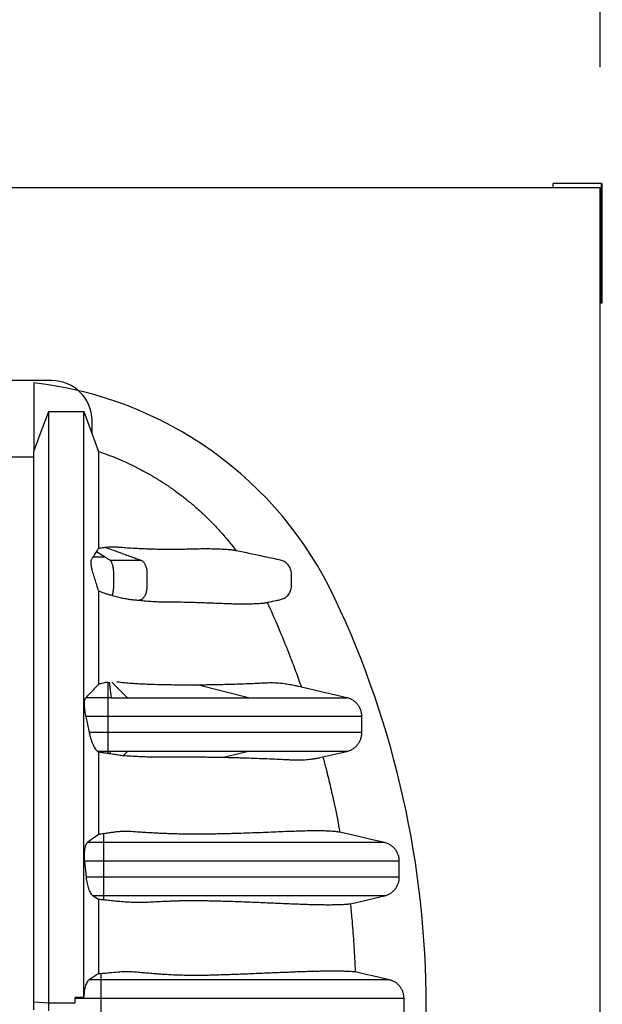
# Model space of a CAD drawing. Units: millimetres. Extents: x 848 to 35961, y 596 to 21728.
# Drawn here: x 32118 to 32639, y 15642 to 16524 of the extents above; entities that cross this region are included whole.
import ezdxf

# ---------------------------------------------------------------- set-up
doc = ezdxf.new("R2010")
doc.units = ezdxf.units.MM
doc.header["$LTSCALE"] = 85
doc.layers.add('FORMAT', color=7, linetype='Continuous')
doc.styles.add('SLDTEXTSTYLE1', font='TXT', dxfattribs={"width": 0.7})
doc.dimstyles.new('SLDDIMSTYLE8', dxfattribs={"dimtxt": 191.911111, "dimasz": 191.911111, "dimexe": 0, "dimexo": 0.0625, "dimgap": 47.977778, "dimtad": 0, "dimtih": 1, "dimtoh": 1, "dimdec": 0, "dimlfac": 1.764706, "dimrnd": 1e-09, "dimzin": 4, "dimdsep": 46, "dimtxsty": 'SLDTEXTSTYLE1', "dimsah": 1, "dimcen": 0.09, "dimadec": 0, "dimazin": 1, "dimtfac": 1, "dimtdec": 0, "dimtofl": 0, "dimtmove": 0, "dimatfit": 3, "dimfxl": 1, "dimfrac": 2, "dimtolj": 1, "dimtzin": 12, "dimarcsym": 0})

# ---------------------------------------------------------------- blocks, each defined once
blk = doc.blocks.new('_D_6')
at = {"layer": 'FORMAT', "color": 7, "transparency": 16777216}
for p, q in [((30047.64, 14013.13), (30047.64, 16884.11)), ((32637.31, 16481.58), (32637.31, 16884.11)), ((30047.64, 16799.11), (30941, 16799.11)), ((32637.31, 16799.11), (31743.96, 16799.11))]:
    blk.add_line(p, q, dxfattribs=at)
for points in [[(30047.64, 16799.11), (30239.55, 16769.58), (30239.55, 16828.63)], [(32637.31, 16799.11), (32445.4, 16828.63), (32445.4, 16769.58)]]:
    blk.add_solid(points, dxfattribs=at)
at = {"layer": 'FORMAT', "color": 7, "transparency": 16777216, "insert": (30941, 16891.1), "char_height": 179.917, "attachment_point": 1, "style": 'SLDTEXTSTYLE1'}
blk.add_mtext('4.570m', dxfattribs=at)

msp = doc.modelspace()

# ---------------------------------------------------------------- linework, layer by layer
at = {"color": 7, "linetype": 'Continuous', "lineweight": 25}
for p, q in [((32637.31, 16373.63), (28084.7, 16373.63)), ((32638.46, 16377.28), (32595.28, 16377.28)), ((32595.28, 16373.63), (32595.28, 16377.28)), ((32637.31, 13905.18), (32637.31, 16373.63)), ((32638.46, 16270.39), (32638.46, 16377.28)), ((32639.15, 16271.08), (32639.15, 16376.59)), ((32637.31, 16270.39), (32638.46, 16270.39)), ((32146.52, 16200.91), (30941.79, 16200.91)), ((32130.4, 16198.76), (32130.4, 16137.5)), ((32182.5, 16153.14), (32182.5, 16164.93)), ((32186.43, 16047.77), (32194.43, 16042.64)), ((32196.97, 15916.93), (32196.97, 15930.87)), ((32197.92, 15930.87), (32199.55, 15916.93)), ((32200.11, 15930.87), (32214.33, 15916.93)), ((32322.41, 15916.93), (32277.61, 15928.24)), ((32410.58, 15916.93), (32366.05, 15927.21)), ((32196.97, 15916.93), (32176.81, 15916.93)), ((32199.55, 15916.93), (32196.97, 15916.93)), ((32176.79, 15900.09), (32179.91, 15885.7)), ((32196.97, 15900.09), (32176.79, 15900.09)), ((32196.97, 15885.7), (32196.97, 15900.09)), ((32196.97, 15885.7), (32179.91, 15885.7)), ((32187.48, 15868.86), (32188.24, 15868.36)), ((32196.97, 15868.86), (32187.48, 15868.86)), ((32198.98, 15868.86), (32196.97, 15868.86)), ((32196.97, 15867.19), (32196.97, 15868.86)), ((32198.81, 15866.91), (32198.98, 15868.86)), ((32214.33, 15868.86), (32210.51, 15865.12)), ((32322.41, 15868.86), (32301.43, 15863.56)), ((32386.49, 15863.3), (32410.58, 15868.86)), ((32410.56, 15868.86), (32410.56, 15868.86)), ((32410.57, 15868.86), (32410.56, 15868.86)), ((32193.15, 15787.21), (32193.15, 15795.11)), ((32193.15, 15787.21), (32178.34, 15787.21)), ((32193.15, 15770.55), (32193.15, 15787.21)), ((32175.66, 15770.55), (32177.13, 15756.16)), ((32193.15, 15770.55), (32175.66, 15770.55)), ((32193.15, 15756.16), (32193.15, 15770.55)), ((32457.45, 15756.16), (32457.45, 15770.55)), ((32193.15, 15756.16), (32177.13, 15756.16)), ((32193.15, 15739.51), (32193.15, 15756.16)), ((32183.36, 15739.51), (32188.24, 15736.52)), ((32193.15, 15739.51), (32183.36, 15739.51)), ((32193.15, 15736.14), (32193.15, 15739.51)), ((32190.72, 15664.31), (32190.72, 15669.78)), ((32190.72, 15664.31), (32179.84, 15664.31)), ((32190.72, 15647.66), (32190.72, 15664.31)), ((32130.4, 15637.42), (32130.4, 15644.61)), ((32130.4, 15644.61), (32143.75, 15643.72)), ((32143.75, 15636.52), (32143.75, 15643.72)), ((32143.75, 15643.72), (32167.23, 15643.72)), ((32175.15, 15648.62), (32167.23, 15648.61)), ((32167.23, 15647.66), (32167.23, 15648.61)), ((32167.23, 15643.72), (32167.23, 15648.61)), ((32190.72, 15647.66), (32167.23, 15647.66)), ((32167.23, 15643.72), (32167.23, 15647.66)), ((32190.72, 15634.37), (32190.72, 15647.66)), ((32461.7, 15634.37), (32461.7, 15647.66))]:
    msp.add_line(p, q, dxfattribs=at)
at = {"color": 7, "linetype": 'Continuous', "lineweight": 25, "flags": 128}
for points in [[(32130.4, 16137.5), (32133.75, 16146.44), (32137.09, 16155.38), (32143.75, 16173.17)], [(32143.75, 16173.17), (32151.6, 16173.17), (32159.46, 16173.17), (32175.15, 16173.17)], [(32175.15, 16173.17), (32178.43, 16164.23), (32181.71, 16155.29), (32188.24, 16137.5)], [(32106.95, 16132.62), (32118.94, 16132.62), (32127.67, 16132.62), (32130.4, 16132.62)], [(32444.21, 15787.21), (32429.5, 15790.6), (32414.79, 15794), (32404.32, 15796.42)], [(32413.62, 15732.44), (32414.9, 15732.74), (32444.21, 15739.51)], [(32448.46, 15664.31), (32437.34, 15666.88), (32426.23, 15669.45), (32417.98, 15671.35)]]:
    msp.add_lwpolyline(points, dxfattribs=at)
at = {"color": 7, "linetype": 'Continuous', "lineweight": 25}
for centre, radius, start, end in [((32638.46, 16376.59), 0.691, 0, 90), ((32638.46, 16271.08), 0.691, 270, 0), ((32092.66, 15861.42), 339.44, 25.26772, 83.61538), ((32146.52, 16164.93), 35.98, 0, 90), ((31625.71, 15641.01), 855.79, 334.73228, 25.26772)]:
    msp.add_arc(centre, radius, start, end, dxfattribs=at)
for points, knots in [([(32143.75, 15643.72), (32143.75, 15648.91), (32143.75, 15659.31), (32143.75, 15674.91), (32143.75, 15690.49), (32143.75, 15705.98), (32143.75, 15721.31), (32143.75, 15736.4), (32143.75, 15751.67), (32143.75, 15767.04), (32143.75, 15782.42), (32143.75, 15797.27), (32143.75, 15811.56), (32143.75, 15825.27), (32143.75, 15838.39), (32143.75, 15850.92), (32143.75, 15862.87), (32143.75, 15874.25), (32143.75, 15885.02), (32143.75, 15895.19), (32143.75, 15904.8), (32143.75, 15913.93), (32143.75, 15924.54), (32143.75, 15936.6), (32143.75, 15949.95), (32143.75, 15962.76), (32143.75, 15975.06), (32143.75, 15986.91), (32143.75, 15998.32), (32143.75, 16009.7), (32143.75, 16021.03), (32143.75, 16032.25), (32143.75, 16043.01), (32143.75, 16053.31), (32143.75, 16063.74), (32143.75, 16074.2), (32143.75, 16084.57), (32143.75, 16094.29), (32143.75, 16103.37), (32143.75, 16111.81), (32143.75, 16119.46), (32143.75, 16126.36), (32143.75, 16132.56), (32143.75, 16138.21), (32143.75, 16143.31), (32143.75, 16147.81), (32143.75, 16152.07), (32143.75, 16156.12), (32143.75, 16159.98), (32143.75, 16163.64), (32143.75, 16166.68), (32143.75, 16169.18), (32143.75, 16171.09), (32143.75, 16172.49), (32143.75, 16172.94), (32143.75, 16173.17)], [0, 0, 0, 0, 0.017033, 0.034148, 0.051287, 0.06839, 0.085396, 0.102251, 0.118904, 0.136932, 0.154604, 0.171883, 0.18874, 0.205148, 0.221103, 0.236599, 0.25164, 0.266235, 0.280391, 0.293875, 0.306952, 0.319627, 0.331984, 0.352066, 0.371774, 0.391162, 0.410281, 0.429189, 0.447936, 0.466571, 0.486961, 0.507238, 0.527406, 0.547466, 0.567419, 0.590902, 0.61424, 0.637437, 0.660493, 0.683406, 0.706177, 0.727516, 0.748745, 0.769897, 0.791004, 0.812087, 0.833042, 0.853938, 0.874904, 0.896002, 0.917116, 0.937851, 0.95858, 0.979297, 1, 1, 1, 1]), ([(32175.15, 15648.62), (32175.15, 15654.6), (32175.15, 15666.58), (32175.15, 15684.52), (32175.15, 15702.37), (32175.15, 15720.02), (32175.15, 15737.38), (32175.15, 15754.02), (32175.15, 15769.9), (32175.15, 15784.97), (32175.15, 15799.52), (32175.15, 15813.52), (32175.15, 15826.96), (32175.15, 15839.83), (32175.15, 15852.12), (32175.15, 15863.85), (32175.15, 15875.03), (32175.15, 15885.61), (32175.15, 15895.61), (32175.15, 15905.06), (32175.15, 15914.06), (32175.15, 15924.58), (32175.15, 15936.6), (32175.15, 15949.95), (32175.15, 15962.76), (32175.15, 15975.06), (32175.15, 15986.91), (32175.15, 15998.32), (32175.15, 16009.7), (32175.15, 16021.03), (32175.15, 16032.25), (32175.15, 16043.01), (32175.15, 16053.31), (32175.15, 16063.74), (32175.15, 16074.2), (32175.15, 16084.57), (32175.15, 16094.29), (32175.15, 16103.37), (32175.15, 16111.81), (32175.15, 16119.46), (32175.15, 16126.36), (32175.15, 16132.56), (32175.15, 16138.21), (32175.15, 16143.31), (32175.15, 16147.81), (32175.15, 16152.07), (32175.15, 16156.12), (32175.15, 16159.98), (32175.15, 16163.64), (32175.15, 16166.68), (32175.15, 16169.18), (32175.15, 16171.09), (32175.15, 16172.49), (32175.15, 16172.94), (32175.15, 16173.17)], [0, 0, 0, 0, 0.01974, 0.039554, 0.05935, 0.079037, 0.098528, 0.117747, 0.135552, 0.153002, 0.170064, 0.186707, 0.202911, 0.218671, 0.233982, 0.24885, 0.263283, 0.277287, 0.290632, 0.303579, 0.316134, 0.328381, 0.348571, 0.368385, 0.387877, 0.4071, 0.426109, 0.444958, 0.463694, 0.484193, 0.50458, 0.524857, 0.545025, 0.565085, 0.588695, 0.612159, 0.635481, 0.658661, 0.681698, 0.704592, 0.726046, 0.747389, 0.768655, 0.789876, 0.811073, 0.832141, 0.85315, 0.874229, 0.895441, 0.916669, 0.937516, 0.958356, 0.979185, 1, 1, 1, 1]), ([(32130.4, 15644.61), (32130.4, 15650.16), (32130.4, 15661.29), (32130.4, 15677.98), (32130.4, 15694.61), (32130.4, 15711.07), (32130.4, 15727.28), (32130.4, 15742.83), (32130.4, 15757.67), (32130.4, 15771.76), (32130.4, 15785.37), (32130.4, 15798.46), (32130.4, 15811.02), (32130.4, 15823.04), (32130.4, 15834.52), (32130.4, 15845.46), (32130.4, 15855.89), (32130.4, 15865.76), (32130.4, 15875.1), (32130.4, 15883.94), (32130.4, 15892.36), (32130.4, 15902.92), (32130.4, 15915.57), (32130.4, 15930.08), (32130.4, 15944.01), (32130.4, 15957.38), (32130.4, 15970.2), (32130.4, 15982.24), (32130.4, 15993.55), (32130.4, 16004.17), (32130.4, 16014.33), (32130.4, 16024.03), (32130.4, 16033.84), (32130.4, 16043.66), (32130.4, 16053.4), (32130.4, 16062.54), (32130.4, 16071.09), (32130.4, 16079.05), (32130.4, 16086.28), (32130.4, 16092.83), (32130.4, 16098.72), (32130.4, 16104.1), (32130.4, 16108.98), (32130.4, 16113.43), (32130.4, 16117.79), (32130.4, 16122.05), (32130.4, 16126.11), (32130.4, 16129.79), (32130.4, 16132.74), (32130.4, 16135.03), (32130.4, 16136.69), (32130.4, 16137.23), (32130.4, 16137.5)], [0, 0, 0, 0, 0.019436, 0.038972, 0.058517, 0.077976, 0.09726, 0.116285, 0.133917, 0.151198, 0.168092, 0.184572, 0.200615, 0.216216, 0.23137, 0.246081, 0.26036, 0.274216, 0.287431, 0.300271, 0.31275, 0.324967, 0.348285, 0.371319, 0.394087, 0.416608, 0.438904, 0.460993, 0.481644, 0.502138, 0.522489, 0.542707, 0.562804, 0.586332, 0.609723, 0.632992, 0.656156, 0.679228, 0.702223, 0.723847, 0.745426, 0.766972, 0.788496, 0.81, 0.833823, 0.857522, 0.881257, 0.905062, 0.928824, 0.952558, 0.976279, 1, 1, 1, 1]), ([(32188.24, 16137.5), (32188.24, 16137.27), (32188.24, 16136.82), (32188.24, 16135.51), (32188.24, 16133.73), (32188.24, 16131.43), (32188.24, 16128.65), (32188.24, 16125.38), (32188.24, 16122.01), (32188.24, 16118.55), (32188.24, 16114.91), (32188.24, 16111.15), (32188.24, 16106.59), (32188.24, 16101.07), (32188.24, 16094.42), (32188.24, 16087.07), (32188.24, 16079.03), (32188.24, 16070.27), (32188.24, 16060.85), (32188.24, 16053.99), (32188.24, 16050.56)], [0, 0, 0, 0, 0.051702, 0.103399, 0.155115, 0.206873, 0.258696, 0.310585, 0.359333, 0.408022, 0.456871, 0.50608, 0.555428, 0.618422, 0.681512, 0.744743, 0.80816, 0.87181, 0.93574, 1, 1, 1, 1]), ([(32188.24, 16137.5), (32191.08, 16136.51), (32196.77, 16134.52), (32205.51, 16131.03), (32214.47, 16127.09), (32223.6, 16122.62), (32232.61, 16117.77), (32241.49, 16112.52), (32250.21, 16106.87), (32258.45, 16101.05), (32266.21, 16095.1), (32273.84, 16088.79), (32281.55, 16081.9), (32289.27, 16074.38), (32296.87, 16066.33), (32304.32, 16057.76), (32309.07, 16051.62), (32311.44, 16048.55)], [0, 0, 0, 0, 0.058586, 0.117171, 0.183022, 0.248898, 0.314748, 0.382091, 0.449462, 0.516805, 0.578162, 0.639519, 0.709365, 0.779241, 0.849088, 0.924544, 1, 1, 1, 1]), ([(32186.43, 16047.77), (32186.07, 16047.2), (32185.02, 16045.55), (32183.92, 16043.79), (32183.2, 16042.64)], [0, 0, 0, 0, 0.347732, 1, 1, 1, 1]), ([(32188.24, 16050.56), (32187.94, 16050.11), (32187.34, 16049.2), (32186.74, 16048.25), (32186.43, 16047.77)], [0, 0, 0, 0, 0.499989, 1, 1, 1, 1]), ([(32194.79, 16051.39), (32193.69, 16051.27), (32191.5, 16051.04), (32189.32, 16050.72), (32188.24, 16050.56)], [0, 0, 0, 0, 0.499913, 1, 1, 1, 1]), ([(32311.44, 16048.55), (32310.29, 16048.75), (32307.98, 16049.15), (32303.87, 16049.5), (32299.17, 16049.77), (32293.78, 16049.96), (32287.79, 16050.11), (32281.66, 16050.12), (32276.37, 16050.04), (32272.04, 16049.93), (32267.9, 16049.82), (32262.65, 16049.72), (32257.13, 16049.66), (32252.37, 16049.64), (32248.62, 16049.65), (32244.66, 16049.69), (32240.45, 16049.76), (32235.94, 16049.87), (32231.1, 16050.03), (32225.93, 16050.25), (32220.37, 16050.54), (32214.38, 16050.93), (32209, 16051.33), (32204.51, 16051.66), (32201.17, 16051.76), (32197.94, 16051.66), (32195.84, 16051.48), (32194.79, 16051.39)], [0, 0, 0, 0, 0.0635247, 0.1270811, 0.195235, 0.2634324, 0.3315844, 0.3997483, 0.4679429, 0.5020473, 0.5361507, 0.5926494, 0.6492014, 0.6775809, 0.7059717, 0.734403, 0.7628514, 0.7920891, 0.8213566, 0.8507366, 0.880167, 0.9100356, 0.9399833, 0.9549579, 0.9699582, 0.9849593, 1, 1, 1, 1]), ([(32194.79, 16051.39), (32199.23, 16049.79), (32207.17, 16046.94), (32215.8, 16043.83), (32220.67, 16042.08), (32222.72, 16041.34), (32224.77, 16040.63), (32226.12, 16040.08), (32226.79, 16039.81)], [0, 0, 0, 0, 0.416495, 0.744117, 0.808471, 0.872825, 0.937179, 1, 1, 1, 1]), ([(32339.23, 16002.23), (32339.64, 16002.31), (32342.43, 16002.9), (32346.4, 16003.8), (32350.6, 16004.58), (32352.97, 16005.27), (32354.72, 16006.12), (32356.41, 16007.28), (32357.92, 16008.77), (32359.18, 16010.5), (32360.12, 16012.4), (32360.74, 16014.46), (32361.01, 16016.85), (32360.92, 16019.54), (32360.95, 16022.78), (32360.92, 16025.66), (32360.98, 16028.21), (32360.78, 16030.17), (32360.24, 16032.16), (32359.35, 16034.09), (32358.14, 16035.85), (32356.66, 16037.38), (32354.93, 16038.64), (32353.05, 16039.59), (32351.03, 16040.17), (32348.33, 16040.7), (32343.6, 16041.73), (32331.08, 16044.37), (32319.91, 16046.75), (32311.44, 16048.55)], [0, 0, 0, 0, 0.012679, 0.087789, 0.125343, 0.144223, 0.163521, 0.184985, 0.207071, 0.228535, 0.250621, 0.272084, 0.29417, 0.32448, 0.354793, 0.393851, 0.413381, 0.433019, 0.454482, 0.476567, 0.49803, 0.520115, 0.541579, 0.563664, 0.584689, 0.605942, 0.64845, 0.733465, 1, 1, 1, 1]), ([(32183.2, 16042.64), (32183.19, 16042.62), (32183.13, 16042.52), (32182.95, 16042.24), (32182.58, 16041.65), (32182.19, 16040.98), (32181.79, 16040.42), (32181.54, 16040.01), (32181.37, 16039.38), (32181.31, 16038.42), (32181.36, 16037.19), (32181.53, 16035.73), (32181.8, 16034.07), (32182.18, 16032.26), (32182.69, 16030.19), (32183.33, 16027.9), (32184.09, 16025.46), (32185.14, 16022.09), (32186.18, 16018.64), (32187.3, 16015.11), (32187.93, 16013.45), (32188.24, 16012.62)], [0, 0, 0, 0, 0.006843, 0.034215, 0.088959, 0.198448, 0.240497, 0.282521, 0.324285, 0.368266, 0.412248, 0.456205, 0.50017, 0.544743, 0.589318, 0.644996, 0.701054, 0.757147, 0.877436, 0.93884, 1, 1, 1, 1]), ([(32194.43, 16042.64), (32193.5, 16042.64), (32191.7, 16042.64), (32189.09, 16042.64), (32186.89, 16042.64), (32185.14, 16042.64), (32184.01, 16042.64), (32183.39, 16042.64), (32183.2, 16042.64)], [0, 0, 0, 0, 0.255345, 0.491486, 0.702227, 0.839003, 0.952484, 1, 1, 1, 1]), ([(32198.74, 16039.81), (32198.51, 16039.99), (32198.04, 16040.35), (32197.32, 16040.78), (32196.12, 16041.57), (32195.16, 16042.18), (32194.43, 16042.64)], [0, 0, 0, 0, 0.1613719, 0.3290975, 0.4968232, 1, 1, 1, 1]), ([(32198.74, 16039.81), (32198.91, 16039.61), (32199.27, 16039.22), (32199.77, 16038.34), (32200.24, 16037.25), (32200.66, 16035.95), (32201.01, 16034.49), (32201.28, 16032.91), (32201.48, 16031.25), (32201.64, 16029.01), (32201.62, 16026.14), (32201.63, 16022.7), (32201.61, 16019.25), (32201.65, 16016.39), (32201.52, 16014.13), (32201.35, 16012.47), (32201.1, 16010.86), (32200.81, 16009.51), (32200.59, 16008.76), (32200.5, 16008.46)], [0, 0, 0, 0, 0.046992, 0.09544, 0.14493, 0.194989, 0.245109, 0.294781, 0.343519, 0.390893, 0.484579, 0.581115, 0.677652, 0.771983, 0.818866, 0.86723, 0.916666, 0.966702, 1, 1, 1, 1]), ([(32226.79, 16039.81), (32224.31, 16039.81), (32219.34, 16039.81), (32211.99, 16039.81), (32205.12, 16039.81), (32200.84, 16039.81), (32198.74, 16039.81)], [0, 0, 0, 0, 0.284363, 0.569233, 0.789089, 1, 1, 1, 1]), ([(32224.5, 16004.17), (32225.1, 16004.36), (32226.26, 16004.73), (32227.71, 16005.6), (32228.79, 16006.72), (32229.58, 16007.8), (32230.28, 16009.07), (32230.87, 16010.49), (32231.34, 16012.02), (32231.67, 16013.61), (32231.87, 16015.22), (32231.95, 16017.18), (32231.92, 16019.49), (32231.93, 16022.16), (32231.92, 16024.84), (32231.94, 16027.47), (32231.88, 16029.78), (32231.59, 16031.7), (32231.22, 16033.28), (32230.72, 16034.78), (32230.1, 16036.16), (32229.37, 16037.39), (32228.56, 16038.41), (32227.7, 16039.24), (32227.09, 16039.62), (32226.79, 16039.81)], [0, 0, 0, 0, 0.065909, 0.130207, 0.166601, 0.203685, 0.241125, 0.27857, 0.315668, 0.352083, 0.387521, 0.421731, 0.479084, 0.536798, 0.594513, 0.652228, 0.707377, 0.743106, 0.779737, 0.816962, 0.854441, 0.89182, 0.928748, 0.964903, 1, 1, 1, 1]), ([(32188.24, 16012.62), (32188.24, 16009.16), (32188.24, 16002.22), (32188.24, 15991.24), (32188.24, 15979.81), (32188.24, 15967.88), (32188.24, 15955.44), (32188.24, 15942.5), (32188.24, 15933.51), (32188.24, 15928.99)], [0, 0, 0, 0, 0.139307, 0.279638, 0.421081, 0.563733, 0.707695, 0.853075, 1, 1, 1, 1]), ([(32188.24, 16012.62), (32189.28, 16012.21), (32191.36, 16011.38), (32194.45, 16010.31), (32197.51, 16009.32), (32199.5, 16008.75), (32200.5, 16008.46)], [0, 0, 0, 0, 0.246622, 0.494872, 0.746965, 1, 1, 1, 1]), ([(32200.5, 16008.46), (32202.09, 16008.03), (32205.27, 16007.17), (32209.66, 16006.19), (32213.75, 16005.41), (32217.53, 16004.85), (32221.08, 16004.51), (32223.36, 16004.28), (32224.5, 16004.17)], [0, 0, 0, 0, 0.1729801, 0.3471855, 0.508673, 0.6710497, 0.8354009, 1, 1, 1, 1]), ([(32224.5, 16004.17), (32226.61, 16003.97), (32230.84, 16003.57), (32236.62, 16003.12), (32242.02, 16002.86), (32246.98, 16002.81), (32251.67, 16002.8), (32257.63, 16002.75), (32264.64, 16002.63), (32272.45, 16002.42), (32279.75, 16002.18), (32286.58, 16001.93), (32293.02, 16001.68), (32299.08, 16001.45), (32304.65, 16001.24), (32309.83, 16001.07), (32314.77, 16000.98), (32319.51, 16000.97), (32324.08, 16001.03), (32328.33, 16001.16), (32332.32, 16001.37), (32336.03, 16001.68), (32338.17, 16002.04), (32339.23, 16002.23)], [0, 0, 0, 0, 0.0280062, 0.056093, 0.0844034, 0.1127771, 0.1407751, 0.1687872, 0.2248837, 0.280881, 0.3369189, 0.3929137, 0.4489323, 0.5050159, 0.5611189, 0.6143887, 0.6676641, 0.7209581, 0.7742595, 0.8289134, 0.8835858, 0.941779, 1, 1, 1, 1]), ([(32339.23, 16002.23), (32339.94, 16000.68), (32344.2, 15991.38), (32350.98, 15975.74), (32358.64, 15956.76), (32364.72, 15940.81), (32368.15, 15931.15), (32369.87, 15926.32)], [0, 0, 0, 0, 0.062395, 0.37461, 0.624569, 0.812285, 1, 1, 1, 1]), ([(32188.24, 15928.99), (32186.96, 15927.59), (32184.49, 15924.88), (32180.68, 15920.86), (32178.1, 15918.24), (32176.81, 15916.93)], [0, 0, 0, 0, 0.347468, 0.673728, 1, 1, 1, 1]), ([(32196.29, 15930.87), (32194.98, 15930.55), (32192.35, 15929.91), (32189.61, 15929.3), (32188.24, 15928.99)], [0, 0, 0, 0, 0.499801, 1, 1, 1, 1]), ([(32277.61, 15928.24), (32275.32, 15928.23), (32270.75, 15928.21), (32263.43, 15928.21), (32255.7, 15928.27), (32247.45, 15928.39), (32240.08, 15928.57), (32233.87, 15928.76), (32228.91, 15928.95), (32223.56, 15929.24), (32217.75, 15929.63), (32211.49, 15930.14), (32206.93, 15930.63), (32204.64, 15930.87)], [0, 0, 0, 0, 0.122595, 0.245257, 0.368173, 0.491202, 0.616466, 0.679206, 0.74201, 0.80587, 0.869937, 0.934796, 1, 1, 1, 1]), ([(32367.11, 15926.97), (32366.15, 15927.19), (32363.82, 15927.72), (32359.57, 15928.55), (32354.1, 15929.41), (32347.91, 15930.05), (32341.24, 15930.19), (32334.33, 15929.86), (32326.75, 15929.48), (32319.19, 15929.17), (32312.17, 15928.93), (32305.91, 15928.73), (32300.14, 15928.58), (32294.55, 15928.46), (32289.15, 15928.37), (32283.54, 15928.29), (32279.59, 15928.26), (32277.61, 15928.24)], [0, 0, 0, 0, 0.0536942, 0.1306544, 0.2076152, 0.2956659, 0.3833154, 0.4709923, 0.5587125, 0.646498, 0.7126525, 0.767831, 0.8230091, 0.8672289, 0.9114484, 0.9557244, 1, 1, 1, 1]), ([(32176.81, 15916.93), (32176.62, 15916.68), (32176.23, 15916.18), (32175.82, 15914.89), (32175.55, 15913.22), (32175.45, 15911.2), (32175.5, 15908.9), (32175.71, 15906.41), (32176.07, 15903.78), (32176.46, 15901.65), (32176.72, 15900.42), (32176.79, 15900.09)], [0, 0, 0, 0, 0.121116, 0.2422044, 0.3634918, 0.4847669, 0.6030417, 0.721325, 0.839133, 0.956964, 1, 1, 1, 1]), ([(32199.55, 15916.93), (32201.36, 15916.93), (32204.81, 15916.93), (32209.75, 15916.93), (32212.84, 15916.93), (32214.33, 15916.93)], [0, 0, 0, 0, 0.364514, 0.6938751, 1, 1, 1, 1]), ([(32214.33, 15916.93), (32232.91, 15916.93), (32282.54, 15916.93), (32307.07, 15916.93), (32322.41, 15916.93)], [0, 0, 0, 0, 0.374419, 1, 1, 1, 1]), ([(32322.41, 15916.93), (32324.95, 15916.93), (32330.11, 15916.93), (32337.69, 15916.93), (32345.28, 15916.93), (32352.84, 15916.93), (32359.8, 15916.93), (32366.19, 15916.93), (32372.01, 15916.93), (32377.78, 15916.93), (32383.48, 15916.93), (32388.84, 15916.93), (32393.66, 15916.93), (32397.83, 15916.93), (32401.35, 15916.93), (32404.15, 15916.93), (32406.35, 15916.93), (32407.99, 15916.93), (32409.08, 15916.93), (32409.78, 15916.93), (32410.2, 15916.93), (32410.45, 15916.93), (32410.56, 15916.93), (32410.57, 15916.93), (32410.57, 15916.93)], [0, 0, 0, 0, 0.053089, 0.10797, 0.164634, 0.223075, 0.28329, 0.331854, 0.381538, 0.432357, 0.484325, 0.537105, 0.584251, 0.631244, 0.677806, 0.7241, 0.77001, 0.815295, 0.859683, 0.893738, 0.9269, 0.959003, 0.989879, 1, 1, 1, 1]), ([(32423.51, 15903.66), (32423.35, 15904.39), (32422.98, 15906.05), (32421.83, 15908.5), (32420.23, 15910.92), (32418.2, 15913.06), (32415.89, 15914.79), (32413.31, 15916.15), (32411.47, 15916.67), (32410.54, 15916.93)], [0, 0, 0, 0, 0.113357, 0.259844, 0.41057, 0.557039, 0.707745, 0.851859, 1, 1, 1, 1]), ([(32423.96, 15900.09), (32423.96, 15900.09), (32423.95, 15900.09), (32423.86, 15900.09), (32423.6, 15900.09), (32423.08, 15900.09), (32422.14, 15900.09), (32420.82, 15900.09), (32419.07, 15900.09), (32416.92, 15900.09), (32414.24, 15900.09), (32410.96, 15900.09), (32407.15, 15900.09), (32402.19, 15900.09), (32396.02, 15900.09), (32388.81, 15900.09), (32381.51, 15900.09), (32374.13, 15900.09), (32366.72, 15900.09), (32359.32, 15900.09), (32351.94, 15900.09), (32344.56, 15900.09), (32337.14, 15900.09), (32329.7, 15900.09), (32322.26, 15900.09), (32314.9, 15900.09), (32307.64, 15900.09), (32300.98, 15900.09), (32294.94, 15900.09), (32289.55, 15900.09), (32284.29, 15900.09), (32279.15, 15900.09), (32274.19, 15900.09), (32269.37, 15900.09), (32264.64, 15900.09), (32259.85, 15900.09), (32254.9, 15900.09), (32249.7, 15900.09), (32244.59, 15900.09), (32239.63, 15900.09), (32234.85, 15900.09), (32229.72, 15900.09), (32224.57, 15900.09), (32219.44, 15900.09), (32214.35, 15900.09), (32208.91, 15900.09), (32203.08, 15900.09), (32199.05, 15900.09), (32196.97, 15900.09)], [0, 0, 0, 0, 0.00098, 0.019343, 0.038484, 0.064558, 0.091579, 0.119353, 0.144644, 0.170284, 0.196176, 0.222231, 0.248348, 0.274403, 0.31465, 0.353915, 0.392096, 0.429213, 0.465286, 0.499709, 0.533136, 0.565563, 0.596986, 0.627944, 0.657825, 0.686596, 0.714224, 0.740671, 0.760582, 0.779691, 0.797966, 0.815395, 0.832028, 0.8471, 0.861568, 0.875488, 0.888915, 0.901935, 0.914676, 0.924157, 0.933685, 0.943384, 0.953398, 0.961742, 0.970478, 0.979703, 0.989512, 1, 1, 1, 1]), ([(32423.96, 15900.09), (32423.97, 15900.28), (32423.98, 15900.64), (32423.95, 15901.2), (32423.9, 15901.75), (32423.82, 15902.3), (32423.73, 15902.84), (32423.64, 15903.28), (32423.58, 15903.57), (32423.55, 15903.68)], [0, 0, 0, 0, 0.193, 0.376985, 0.548519, 0.704655, 0.842938, 0.943078, 1, 1, 1, 1]), ([(32423.98, 15885.7), (32423.98, 15886), (32423.98, 15886.57), (32423.98, 15887.45), (32423.97, 15888.33), (32423.96, 15889.13), (32423.95, 15889.84), (32423.95, 15890.42), (32423.95, 15890.97), (32423.94, 15891.49), (32423.94, 15891.89), (32423.94, 15892.21), (32423.94, 15892.52), (32423.94, 15892.93), (32423.94, 15893.48), (32423.95, 15894.1), (32423.95, 15894.85), (32423.96, 15895.68), (32423.97, 15896.68), (32423.98, 15897.76), (32423.99, 15898.94), (32423.98, 15899.7), (32423.98, 15900.09)], [0, 0, 0, 0, 0.101456, 0.196962, 0.283183, 0.3572, 0.398526, 0.432719, 0.459389, 0.474626, 0.486722, 0.492072, 0.497245, 0.507917, 0.520277, 0.54357, 0.573332, 0.623003, 0.683265, 0.777766, 0.88487, 1, 1, 1, 1]), ([(32179.91, 15885.7), (32180.14, 15884.71), (32180.59, 15882.71), (32181.43, 15879.86), (32182.35, 15877.19), (32183.35, 15874.76), (32184.42, 15872.62), (32185.49, 15870.9), (32186.53, 15869.61), (32187.16, 15869.11), (32187.48, 15868.86)], [0, 0, 0, 0, 0.125228, 0.250493, 0.375468, 0.500467, 0.630862, 0.761266, 0.880638, 1, 1, 1, 1]), ([(32423.96, 15885.7), (32423.96, 15885.7), (32423.95, 15885.7), (32423.86, 15885.7), (32423.6, 15885.7), (32423.08, 15885.7), (32422.14, 15885.7), (32420.82, 15885.7), (32419.07, 15885.7), (32416.92, 15885.7), (32414.24, 15885.7), (32410.96, 15885.7), (32407.15, 15885.7), (32402.19, 15885.7), (32396.02, 15885.7), (32388.81, 15885.7), (32381.51, 15885.7), (32374.13, 15885.7), (32366.72, 15885.7), (32359.32, 15885.7), (32351.94, 15885.7), (32344.56, 15885.7), (32337.14, 15885.7), (32329.7, 15885.7), (32322.26, 15885.7), (32314.9, 15885.7), (32307.64, 15885.7), (32300.98, 15885.7), (32294.94, 15885.7), (32289.55, 15885.7), (32284.29, 15885.7), (32279.15, 15885.7), (32274.19, 15885.7), (32269.37, 15885.7), (32264.64, 15885.7), (32259.85, 15885.7), (32254.9, 15885.7), (32249.7, 15885.7), (32244.59, 15885.7), (32239.63, 15885.7), (32234.85, 15885.7), (32229.72, 15885.7), (32224.57, 15885.7), (32219.44, 15885.7), (32214.35, 15885.7), (32208.91, 15885.7), (32203.08, 15885.7), (32199.05, 15885.7), (32196.97, 15885.7)], [0, 0, 0, 0, 0.00098, 0.019343, 0.038484, 0.064559, 0.091579, 0.119353, 0.144644, 0.170284, 0.196176, 0.222231, 0.248348, 0.274403, 0.31465, 0.353915, 0.392096, 0.429213, 0.465286, 0.499709, 0.533136, 0.565563, 0.596987, 0.627944, 0.657825, 0.686596, 0.714224, 0.740671, 0.760582, 0.779691, 0.797966, 0.815395, 0.832028, 0.8471, 0.861568, 0.875488, 0.888915, 0.901935, 0.914676, 0.924157, 0.933685, 0.943384, 0.953398, 0.961742, 0.970478, 0.979703, 0.989512, 1, 1, 1, 1]), ([(32410.84, 15868.96), (32411.66, 15869.19), (32413.43, 15869.69), (32415.91, 15871.02), (32418.26, 15872.78), (32420.25, 15874.91), (32421.9, 15877.35), (32422.62, 15879.15), (32422.99, 15880.07)], [0, 0, 0, 0, 0.148707, 0.320979, 0.488406, 0.660677, 0.828083, 1, 1, 1, 1]), ([(32422.99, 15880.07), (32423.07, 15880.32), (32423.27, 15880.91), (32423.47, 15881.66), (32423.66, 15882.46), (32423.81, 15883.27), (32423.91, 15884.08), (32423.97, 15884.89), (32423.96, 15885.43), (32423.96, 15885.7)], [0, 0, 0, 0, 0.0881614, 0.2017439, 0.3336405, 0.4819567, 0.6443738, 0.8181251, 1, 1, 1, 1]), ([(32188.24, 15868.36), (32188.24, 15864.8), (32188.24, 15857.54), (32188.24, 15846.18), (32188.24, 15834.21), (32188.24, 15821.59), (32188.24, 15808.35), (32188.24, 15799.19), (32188.24, 15794.53)], [0, 0, 0, 0, 0.153471, 0.312062, 0.475926, 0.64519, 0.819902, 1, 1, 1, 1]), ([(32188.24, 15868.36), (32188.98, 15868.27), (32190.48, 15868.09), (32192.67, 15867.8), (32194.84, 15867.5), (32196.26, 15867.29), (32196.97, 15867.19)], [0, 0, 0, 0, 0.249552, 0.4993, 0.749575, 1, 1, 1, 1]), ([(32196.97, 15867.19), (32197.28, 15867.14), (32197.74, 15867.07), (32198.35, 15866.98), (32198.65, 15866.93), (32198.81, 15866.91)], [0, 0, 0, 0, 0.499972, 0.749983, 1, 1, 1, 1]), ([(32198.81, 15866.91), (32198.99, 15866.88), (32199.93, 15866.74), (32202.41, 15866.36), (32206.18, 15865.77), (32209.07, 15865.34), (32210.51, 15865.12)], [0, 0, 0, 0, 0.045819, 0.229108, 0.61405, 1, 1, 1, 1]), ([(32214.33, 15868.86), (32213.18, 15868.86), (32210.83, 15868.86), (32207.15, 15868.86), (32203.17, 15868.86), (32200.42, 15868.86), (32198.98, 15868.86)], [0, 0, 0, 0, 0.227539, 0.465305, 0.722359, 1, 1, 1, 1]), ([(32210.51, 15865.12), (32212.51, 15865.03), (32216.5, 15864.84), (32222.07, 15864.5), (32227.48, 15864.22), (32232.69, 15864.04), (32237.69, 15863.93), (32242.5, 15863.87), (32247.14, 15863.85), (32252.63, 15863.85), (32258.86, 15863.88), (32265.72, 15863.9), (32272.26, 15863.9), (32278.55, 15863.88), (32284.59, 15863.84), (32290.42, 15863.77), (32296.04, 15863.68), (32299.63, 15863.6), (32301.43, 15863.56)], [0, 0, 0, 0, 0.046472, 0.093177, 0.139886, 0.186742, 0.233198, 0.279732, 0.326268, 0.372871, 0.450832, 0.528859, 0.607043, 0.685267, 0.763893, 0.842546, 0.921264, 1, 1, 1, 1]), ([(32322.41, 15868.86), (32307.07, 15868.86), (32282.54, 15868.86), (32232.91, 15868.86), (32214.33, 15868.86)], [0, 0, 0, 0, 0.625585, 1, 1, 1, 1]), ([(32301.43, 15863.56), (32303.32, 15863.52), (32307.11, 15863.43), (32312.53, 15863.28), (32317.78, 15863.12), (32324.55, 15862.9), (32332.6, 15862.61), (32341.63, 15862.25), (32350.05, 15861.89), (32356.58, 15861.56), (32361.47, 15861.33), (32364.95, 15861.22), (32368.26, 15861.2), (32372.41, 15861.31), (32376.51, 15861.65), (32380.44, 15862.16), (32383.41, 15862.66), (32385.41, 15863.05), (32386.32, 15863.26), (32386.49, 15863.3)], [0, 0, 0, 0, 0.044728, 0.089457, 0.134216, 0.178975, 0.268651, 0.35837, 0.448571, 0.538811, 0.583996, 0.629181, 0.674395, 0.719608, 0.808349, 0.867613, 0.926882, 0.986145, 1, 1, 1, 1]), ([(32410.56, 15868.86), (32410.53, 15868.86), (32410.46, 15868.86), (32410.18, 15868.86), (32409.63, 15868.86), (32408.66, 15868.86), (32407.29, 15868.86), (32405.49, 15868.86), (32403.27, 15868.86), (32400.52, 15868.86), (32397.16, 15868.86), (32393.28, 15868.86), (32388.6, 15868.86), (32383.15, 15868.86), (32377.1, 15868.86), (32370.97, 15868.86), (32364.78, 15868.86), (32358.54, 15868.86), (32351.91, 15868.86), (32344.87, 15868.86), (32337.41, 15868.86), (32329.98, 15868.86), (32324.9, 15868.86), (32322.41, 15868.86)], [0, 0, 0, 0, 0.031107, 0.063449, 0.107389, 0.152788, 0.199305, 0.241528, 0.284194, 0.327122, 0.370313, 0.413858, 0.457509, 0.514031, 0.569591, 0.623844, 0.676811, 0.728511, 0.778963, 0.836826, 0.892958, 0.947351, 1, 1, 1, 1]), ([(32389.11, 15863.91), (32390.07, 15860.27), (32392.47, 15851.16), (32396.02, 15836.5), (32400.25, 15817.67), (32402.82, 15804.27), (32404.32, 15796.42)], [0, 0, 0, 0, 0.163332, 0.40842, 0.653601, 1, 1, 1, 1]), ([(32410.57, 15868.86), (32410.76, 15868.9), (32411.13, 15868.99), (32411.61, 15869.13), (32411.93, 15869.23), (32412.06, 15869.27)], [0, 0, 0, 0, 0.384644, 0.751813, 1, 1, 1, 1]), ([(32188.24, 15794.53), (32186.6, 15793.31), (32183.34, 15790.87), (32180, 15788.43), (32178.34, 15787.21)], [0, 0, 0, 0, 0.4999954, 1, 1, 1, 1]), ([(32193.15, 15795.11), (32192.36, 15795), (32190.77, 15794.79), (32189.08, 15794.62), (32188.24, 15794.53)], [0, 0, 0, 0, 0.4984, 1, 1, 1, 1]), ([(32404.32, 15796.42), (32404, 15796.48), (32403.36, 15796.61), (32401.98, 15796.8), (32400.34, 15796.98), (32398.45, 15797.15), (32396.33, 15797.3), (32393.22, 15797.47), (32388.84, 15797.62), (32382.94, 15797.68), (32376.42, 15797.61), (32369.34, 15797.45), (32361.74, 15797.2), (32353.63, 15796.89), (32345.02, 15796.54), (32335.89, 15796.15), (32326.21, 15795.77), (32317.65, 15795.48), (32310.46, 15795.26), (32304.89, 15795.11), (32299.11, 15794.97), (32293.11, 15794.85), (32286.86, 15794.76), (32280.12, 15794.7), (32272.82, 15794.68), (32265.5, 15794.74), (32258.4, 15794.88), (32252.35, 15795.05), (32246.76, 15795.27), (32241.68, 15795.5), (32236.33, 15795.79), (32230.68, 15796.14), (32224.39, 15796.57), (32218.63, 15796.95), (32214.17, 15797.13), (32210.95, 15797.15), (32207.85, 15797.05), (32204.21, 15796.69), (32200.65, 15796.21), (32197.01, 15795.66), (32194.44, 15795.29), (32193.15, 15795.11)], [0, 0, 0, 0, 0.023634, 0.047281, 0.070955, 0.094637, 0.118394, 0.142155, 0.189705, 0.238228, 0.28677, 0.335368, 0.383982, 0.432504, 0.481041, 0.529625, 0.578227, 0.62675, 0.651024, 0.675302, 0.699562, 0.723829, 0.748119, 0.77242, 0.798852, 0.825313, 0.845182, 0.86505, 0.878488, 0.891926, 0.905643, 0.91936, 0.933128, 0.949671, 0.957941, 0.962076, 0.970348, 0.977733, 0.985144, 0.992554, 1, 1, 1, 1]), ([(32178.34, 15787.21), (32178.05, 15786.95), (32177.49, 15786.43), (32176.76, 15785.08), (32176.17, 15783.32), (32175.73, 15781.19), (32175.45, 15778.77), (32175.35, 15776.16), (32175.4, 15773.39), (32175.58, 15771.5), (32175.66, 15770.55)], [0, 0, 0, 0, 0.127577, 0.25512, 0.382979, 0.510803, 0.633236, 0.755656, 0.877823, 1, 1, 1, 1]), ([(32444.21, 15787.21), (32444.12, 15787.21), (32443.95, 15787.21), (32442.96, 15787.21), (32441.45, 15787.21), (32439.38, 15787.21), (32436.77, 15787.21), (32433.65, 15787.21), (32430.04, 15787.21), (32425.94, 15787.21), (32421.07, 15787.21), (32415.34, 15787.21), (32408.67, 15787.21), (32401.4, 15787.21), (32393.57, 15787.21), (32385.21, 15787.21), (32375.9, 15787.21), (32365.59, 15787.21), (32354.27, 15787.21), (32342.35, 15787.21), (32329.81, 15787.21), (32316.61, 15787.21), (32303.46, 15787.21), (32290.45, 15787.21), (32280.27, 15787.21), (32272.45, 15787.21), (32267.2, 15787.21), (32261.97, 15787.21), (32256.95, 15787.21), (32252.11, 15787.21), (32247.42, 15787.21), (32242.51, 15787.21), (32237.35, 15787.21), (32231.89, 15787.21), (32226.53, 15787.21), (32221.32, 15787.21), (32216.28, 15787.21), (32210.96, 15787.21), (32205.32, 15787.21), (32199.35, 15787.21), (32195.25, 15787.21), (32193.15, 15787.21)], [0, 0, 0, 0, 0.030203, 0.060234, 0.090156, 0.120029, 0.149914, 0.179334, 0.208874, 0.238561, 0.268412, 0.304186, 0.340239, 0.37659, 0.413256, 0.450248, 0.487574, 0.530816, 0.574486, 0.618521, 0.662894, 0.707584, 0.752572, 0.790583, 0.82879, 0.843853, 0.858946, 0.873918, 0.888302, 0.899859, 0.910695, 0.92098, 0.930905, 0.940603, 0.950229, 0.957857, 0.965637, 0.973658, 0.982006, 0.990762, 1, 1, 1, 1]), ([(32457.45, 15770.55), (32457.41, 15771.5), (32457.31, 15773.42), (32456.57, 15776.21), (32455.39, 15778.87), (32453.79, 15781.26), (32451.79, 15783.37), (32449.5, 15785.09), (32446.95, 15786.43), (32445.13, 15786.95), (32444.21, 15787.21)], [0, 0, 0, 0, 0.123731, 0.25105, 0.374781, 0.5021, 0.625831, 0.753151, 0.87487, 1, 1, 1, 1]), ([(32457.45, 15770.55), (32457.36, 15770.55), (32457.19, 15770.55), (32456.19, 15770.55), (32454.65, 15770.55), (32452.54, 15770.55), (32449.89, 15770.55), (32446.72, 15770.55), (32443.05, 15770.55), (32438.89, 15770.55), (32433.95, 15770.55), (32428.14, 15770.55), (32421.38, 15770.55), (32414.03, 15770.55), (32406.12, 15770.55), (32397.67, 15770.55), (32388.28, 15770.55), (32377.89, 15770.55), (32366.47, 15770.55), (32354.46, 15770.55), (32341.81, 15770.55), (32328.49, 15770.55), (32317.15, 15770.55), (32308.15, 15770.55), (32301.76, 15770.55), (32295.24, 15770.55), (32288.56, 15770.55), (32281.74, 15770.55), (32274.81, 15770.55), (32268.71, 15770.55), (32263.31, 15770.55), (32258.83, 15770.55), (32254.06, 15770.55), (32249, 15770.55), (32243.64, 15770.55), (32237.97, 15770.55), (32232.16, 15770.55), (32226.22, 15770.55), (32220.17, 15770.55), (32213.83, 15770.55), (32207.21, 15770.55), (32200.28, 15770.55), (32195.55, 15770.55), (32193.15, 15770.55)], [0, 0, 0, 0, 0.029846, 0.059521, 0.089083, 0.118589, 0.148096, 0.177129, 0.20626, 0.235513, 0.264904, 0.300097, 0.33553, 0.371223, 0.407192, 0.443447, 0.479999, 0.5223, 0.565001, 0.608084, 0.651521, 0.695292, 0.739379, 0.758367, 0.77741, 0.796508, 0.815659, 0.834864, 0.854119, 0.873244, 0.883753, 0.894048, 0.904112, 0.913981, 0.923715, 0.93338, 0.943051, 0.95199, 0.961063, 0.970336, 0.979875, 0.989742, 1, 1, 1, 1]), ([(32177.13, 15756.16), (32177.24, 15755.22), (32177.45, 15753.33), (32177.96, 15750.59), (32178.59, 15748.04), (32179.34, 15745.69), (32180.2, 15743.62), (32181.17, 15741.81), (32182.23, 15740.36), (32182.98, 15739.79), (32183.36, 15739.51)], [0, 0, 0, 0, 0.119532, 0.23909, 0.358397, 0.477733, 0.601695, 0.725682, 0.862834, 1, 1, 1, 1]), ([(32457.45, 15756.16), (32457.36, 15756.16), (32457.19, 15756.16), (32456.19, 15756.16), (32454.65, 15756.16), (32452.54, 15756.16), (32449.89, 15756.16), (32446.72, 15756.16), (32443.05, 15756.16), (32438.89, 15756.16), (32433.95, 15756.16), (32428.14, 15756.16), (32421.38, 15756.16), (32414.03, 15756.16), (32406.12, 15756.16), (32397.67, 15756.16), (32388.28, 15756.16), (32377.89, 15756.16), (32366.47, 15756.16), (32354.46, 15756.16), (32341.81, 15756.16), (32328.49, 15756.16), (32317.15, 15756.16), (32308.15, 15756.16), (32301.76, 15756.16), (32295.24, 15756.16), (32288.56, 15756.16), (32281.74, 15756.16), (32274.81, 15756.16), (32268.71, 15756.16), (32263.31, 15756.16), (32258.83, 15756.16), (32254.06, 15756.16), (32249, 15756.16), (32243.64, 15756.16), (32237.97, 15756.16), (32232.16, 15756.16), (32226.22, 15756.16), (32220.17, 15756.16), (32213.83, 15756.16), (32207.21, 15756.16), (32200.28, 15756.16), (32195.55, 15756.16), (32193.15, 15756.16)], [0, 0, 0, 0, 0.0298461, 0.059521, 0.089083, 0.1185893, 0.1480961, 0.1771292, 0.2062601, 0.2355127, 0.2649043, 0.3000965, 0.3355299, 0.3712232, 0.4071916, 0.4434472, 0.4799992, 0.5222998, 0.5650014, 0.6080838, 0.6515213, 0.6952922, 0.7393792, 0.7583673, 0.7774103, 0.7965077, 0.815659, 0.8348641, 0.8541192, 0.8732439, 0.8837525, 0.8940483, 0.9041119, 0.9139811, 0.9237149, 0.9333804, 0.9430514, 0.9519895, 0.9610628, 0.9703363, 0.9798749, 0.9897423, 1, 1, 1, 1]), ([(32444.21, 15739.51), (32445.13, 15739.77), (32446.98, 15740.3), (32449.54, 15741.65), (32451.85, 15743.4), (32453.83, 15745.51), (32455.43, 15747.92), (32456.59, 15750.55), (32457.31, 15753.33), (32457.4, 15755.22), (32457.45, 15756.16)], [0, 0, 0, 0, 0.125527, 0.251054, 0.376581, 0.502108, 0.627635, 0.753161, 0.876581, 1, 1, 1, 1]), ([(32444.21, 15739.51), (32444.12, 15739.51), (32443.95, 15739.51), (32442.96, 15739.51), (32441.45, 15739.51), (32439.38, 15739.51), (32436.77, 15739.51), (32433.65, 15739.51), (32430.04, 15739.51), (32425.94, 15739.51), (32421.07, 15739.51), (32415.34, 15739.51), (32408.67, 15739.51), (32401.4, 15739.51), (32393.57, 15739.51), (32385.21, 15739.51), (32375.9, 15739.51), (32365.59, 15739.51), (32354.27, 15739.51), (32342.35, 15739.51), (32329.81, 15739.51), (32316.61, 15739.51), (32303.46, 15739.51), (32290.45, 15739.51), (32280.27, 15739.51), (32272.45, 15739.51), (32267.2, 15739.51), (32261.97, 15739.51), (32256.95, 15739.51), (32252.11, 15739.51), (32247.42, 15739.51), (32242.51, 15739.51), (32237.35, 15739.51), (32231.89, 15739.51), (32226.53, 15739.51), (32221.32, 15739.51), (32216.28, 15739.51), (32210.96, 15739.51), (32205.32, 15739.51), (32199.35, 15739.51), (32195.25, 15739.51), (32193.15, 15739.51)], [0, 0, 0, 0, 0.030203, 0.060234, 0.090156, 0.120029, 0.149914, 0.179334, 0.208874, 0.238561, 0.268412, 0.304186, 0.340239, 0.37659, 0.413256, 0.450248, 0.487574, 0.530816, 0.574486, 0.618521, 0.662894, 0.707584, 0.752572, 0.790583, 0.82879, 0.843853, 0.858946, 0.873918, 0.888302, 0.899859, 0.910695, 0.92098, 0.930905, 0.940603, 0.950229, 0.957857, 0.965637, 0.973658, 0.982006, 0.990762, 1, 1, 1, 1]), ([(32188.24, 15736.52), (32188.24, 15731.09), (32188.24, 15720.16), (32188.24, 15703.52), (32188.24, 15686.67), (32188.24, 15675.34), (32188.24, 15669.67)], [0, 0, 0, 0, 0.246798, 0.496501, 0.74799, 1, 1, 1, 1]), ([(32188.24, 15736.52), (32189.08, 15736.47), (32190.77, 15736.38), (32192.35, 15736.22), (32193.15, 15736.14)], [0, 0, 0, 0, 0.495618, 1, 1, 1, 1]), ([(32193.15, 15736.14), (32194.36, 15736), (32197.39, 15735.65), (32202.11, 15735.11), (32207.93, 15734.54), (32214.1, 15734.04), (32220.91, 15733.75), (32227.7, 15733.78), (32234.43, 15734.03), (32240.86, 15734.38), (32246.99, 15734.69), (32252.85, 15734.94), (32257.96, 15735.11), (32263.11, 15735.23), (32268.26, 15735.3), (32274.35, 15735.33), (32280.66, 15735.28), (32287.19, 15735.17), (32293.48, 15735.03), (32300.51, 15734.83), (32308.16, 15734.59), (32316.34, 15734.3), (32324.17, 15734), (32331.86, 15733.7), (32339.39, 15733.38), (32346.77, 15733.06), (32353.87, 15732.75), (32360.68, 15732.46), (32367.21, 15732.2), (32373.45, 15731.98), (32379.38, 15731.8), (32385, 15731.67), (32390.29, 15731.59), (32395.2, 15731.57), (32399.72, 15731.62), (32403.79, 15731.72), (32407.06, 15731.87), (32409.59, 15732.03), (32411.27, 15732.16), (32412.43, 15732.28), (32413.21, 15732.37), (32413.48, 15732.42), (32413.62, 15732.44)], [0, 0, 0, 0, 0.006332, 0.015873, 0.025413, 0.038095, 0.050777, 0.065366, 0.079972, 0.09457, 0.109483, 0.124405, 0.139321, 0.150764, 0.167973, 0.185183, 0.208069, 0.230957, 0.254358, 0.27776, 0.312088, 0.346443, 0.380799, 0.415179, 0.451638, 0.488104, 0.52459, 0.561081, 0.59754, 0.634005, 0.67049, 0.706981, 0.743432, 0.779885, 0.816335, 0.852796, 0.889246, 0.916759, 0.944272, 0.962841, 0.98141, 1, 1, 1, 1]), ([(32413.62, 15732.44), (32414.08, 15727.95), (32415.24, 15716.7), (32416.65, 15698.65), (32417.54, 15682.78), (32417.89, 15673.67), (32417.98, 15671.35)], [0, 0, 0, 0, 0.221422, 0.553734, 0.886234, 1, 1, 1, 1]), ([(32188.24, 15669.67), (32186.84, 15668.78), (32184.04, 15666.99), (32181.24, 15665.2), (32179.84, 15664.31)], [0, 0, 0, 0, 0.5, 1, 1, 1, 1]), ([(32190.72, 15669.78), (32190.32, 15669.75), (32189.51, 15669.69), (32188.66, 15669.68), (32188.24, 15669.67)], [0, 0, 0, 0, 0.495409, 1, 1, 1, 1]), ([(32417.98, 15671.35), (32417.91, 15671.36), (32417.76, 15671.38), (32417.18, 15671.43), (32416.38, 15671.5), (32415.03, 15671.6), (32412.87, 15671.73), (32409.66, 15671.87), (32405.91, 15671.98), (32401.67, 15672.04), (32397.05, 15672.05), (32392.08, 15672.01), (32386.8, 15671.93), (32381.23, 15671.8), (32375.38, 15671.63), (32369.28, 15671.43), (32362.91, 15671.19), (32356.3, 15670.93), (32349.45, 15670.65), (32342.35, 15670.35), (32335, 15670.04), (32327.4, 15669.73), (32319.52, 15669.42), (32311.57, 15669.13), (32304.19, 15668.86), (32297.47, 15668.62), (32291.89, 15668.44), (32286.81, 15668.31), (32282.26, 15668.21), (32277.39, 15668.16), (32272.15, 15668.16), (32266.45, 15668.23), (32260.34, 15668.39), (32254.25, 15668.65), (32248.28, 15668.98), (32243.15, 15669.33), (32238.15, 15669.71), (32233.33, 15670.1), (32227.99, 15670.55), (32222.43, 15671.02), (32217.6, 15671.39), (32214.11, 15671.52), (32210.52, 15671.51), (32205.54, 15671.15), (32199.11, 15670.53), (32193.99, 15670.06), (32191.37, 15669.83), (32190.72, 15669.78)], [0, 0, 0, 0, 0.016628, 0.03328, 0.049933, 0.066605, 0.100082, 0.133586, 0.168009, 0.202446, 0.236919, 0.271401, 0.305822, 0.340251, 0.374695, 0.409145, 0.44365, 0.478159, 0.512681, 0.547208, 0.581629, 0.616056, 0.6505, 0.684951, 0.716442, 0.740079, 0.763715, 0.779499, 0.795283, 0.811084, 0.827824, 0.844563, 0.861317, 0.878068, 0.891074, 0.90408, 0.912784, 0.923389, 0.934047, 0.944706, 0.955419, 0.960919, 0.963669, 0.974677, 0.987296, 0.996819, 1, 1, 1, 1]), ([(32179.84, 15664.31), (32179.49, 15664.04), (32178.81, 15663.5), (32177.86, 15662.08), (32177.01, 15660.22), (32176.3, 15657.98), (32175.75, 15655.43), (32175.4, 15652.95), (32175.21, 15650.66), (32175.17, 15649.3), (32175.15, 15648.62)], [0, 0, 0, 0, 0.1383356, 0.2766413, 0.415272, 0.5538574, 0.6863551, 0.8188186, 0.909411, 1, 1, 1, 1]), ([(32448.46, 15664.31), (32448.35, 15664.31), (32448.15, 15664.31), (32446.95, 15664.31), (32445.13, 15664.31), (32442.64, 15664.31), (32439.54, 15664.31), (32435.86, 15664.31), (32431.63, 15664.31), (32426.85, 15664.31), (32421.23, 15664.31), (32414.68, 15664.31), (32407.16, 15664.31), (32399.1, 15664.31), (32390.57, 15664.31), (32381.64, 15664.31), (32372.5, 15664.31), (32363.21, 15664.31), (32353.87, 15664.31), (32344.39, 15664.31), (32335.98, 15664.31), (32328.63, 15664.31), (32322.34, 15664.31), (32315.82, 15664.31), (32309.02, 15664.31), (32302.38, 15664.31), (32295.92, 15664.31), (32289.65, 15664.31), (32283.05, 15664.31), (32277.01, 15664.31), (32271.58, 15664.31), (32266.87, 15664.31), (32262.06, 15664.31), (32257.2, 15664.31), (32252.79, 15664.31), (32248.9, 15664.31), (32245.64, 15664.31), (32242.5, 15664.31), (32239.44, 15664.31), (32236.11, 15664.31), (32232.38, 15664.31), (32228.12, 15664.31), (32223.75, 15664.31), (32219.21, 15664.31), (32214.46, 15664.31), (32209.26, 15664.31), (32203.56, 15664.31), (32197.32, 15664.31), (32192.98, 15664.31), (32190.72, 15664.31)], [0, 0, 0, 0, 0.0314839, 0.0629184, 0.094353, 0.1258345, 0.1574066, 0.1885426, 0.2198414, 0.2513331, 0.2829999, 0.3208504, 0.3587728, 0.3966637, 0.4344155, 0.4719177, 0.5090576, 0.5443758, 0.5791457, 0.6132605, 0.6466601, 0.6674611, 0.688313, 0.7093839, 0.7308428, 0.7528599, 0.7708854, 0.7894573, 0.8086608, 0.8285804, 0.8415057, 0.8547681, 0.8683101, 0.8817451, 0.8946484, 0.9032738, 0.9112192, 0.9183432, 0.924763, 0.9307242, 0.9381079, 0.9452356, 0.9523687, 0.9589548, 0.9659201, 0.9734062, 0.9815264, 0.9903682, 1, 1, 1, 1]), ([(32461.7, 15647.66), (32461.66, 15648.6), (32461.57, 15650.53), (32460.82, 15653.32), (32459.64, 15655.97), (32458.04, 15658.36), (32456.04, 15660.48), (32453.75, 15662.19), (32451.2, 15663.53), (32449.38, 15664.05), (32448.46, 15664.31)], [0, 0, 0, 0, 0.123731, 0.251049, 0.37478, 0.502099, 0.62583, 0.753149, 0.87487, 1, 1, 1, 1]), ([(32461.7, 15647.66), (32461.6, 15647.66), (32461.39, 15647.66), (32460.17, 15647.66), (32458.32, 15647.66), (32455.79, 15647.66), (32452.64, 15647.66), (32448.9, 15647.66), (32444.61, 15647.66), (32439.77, 15647.66), (32434.07, 15647.66), (32427.44, 15647.66), (32419.83, 15647.66), (32411.69, 15647.66), (32403.08, 15647.66), (32394.08, 15647.66), (32384.85, 15647.66), (32375.49, 15647.66), (32366.08, 15647.66), (32356.53, 15647.66), (32348.05, 15647.66), (32340.63, 15647.66), (32334.28, 15647.66), (32327.7, 15647.66), (32320.83, 15647.66), (32314.12, 15647.66), (32307.58, 15647.66), (32301.25, 15647.66), (32294.6, 15647.66), (32288.5, 15647.66), (32283.04, 15647.66), (32278.28, 15647.66), (32273.4, 15647.66), (32268.42, 15647.66), (32263.53, 15647.66), (32258.8, 15647.66), (32254.26, 15647.66), (32249.68, 15647.66), (32244.93, 15647.66), (32239.93, 15647.66), (32234.64, 15647.66), (32229.17, 15647.66), (32223.54, 15647.66), (32217.73, 15647.66), (32211.55, 15647.66), (32204.99, 15647.66), (32198, 15647.66), (32193.19, 15647.66), (32190.72, 15647.66)], [0, 0, 0, 0, 0.03117, 0.062274, 0.093359, 0.12447, 0.155648, 0.186371, 0.217229, 0.248249, 0.279411, 0.316622, 0.353869, 0.391054, 0.428078, 0.464835, 0.501217, 0.535793, 0.569819, 0.603193, 0.635887, 0.65628, 0.676739, 0.697424, 0.718494, 0.740109, 0.757798, 0.776014, 0.794837, 0.814349, 0.827002, 0.839979, 0.853271, 0.866623, 0.879657, 0.890921, 0.901359, 0.910955, 0.920035, 0.928812, 0.937438, 0.946067, 0.954113, 0.962406, 0.971052, 0.980145, 0.989769, 1, 1, 1, 1])]:
    msp.add_open_spline(points, degree=3, knots=knots, dxfattribs=at)
for points in [[(32196.97, 15900.09), (32196.97, 15901.06), (32196.97, 15903), (32196.97, 15905.82), (32196.97, 15908.48), (32196.97, 15910.9), (32196.97, 15913.03), (32196.97, 15914.77), (32196.97, 15916.14), (32196.97, 15916.67), (32196.97, 15916.93)], [(32196.97, 15868.86), (32196.97, 15869.12), (32196.97, 15869.65), (32196.97, 15871.02), (32196.97, 15872.77), (32196.97, 15874.89), (32196.97, 15877.31), (32196.97, 15879.98), (32196.97, 15882.8), (32196.97, 15884.73), (32196.97, 15885.7)]]:
    msp.add_open_spline(points, degree=3, dxfattribs=at)

# ---------------------------------------------------------------- dimensions: what is measured, and where the dimension line sits
at = {"layer": 'FORMAT', "color": 7}
dim = msp.add_linear_dim(base=(32637.31, 16799.11), p1=(30047.64, 13905.18), p2=(32637.31, 16373.63), dimstyle='SLDDIMSTYLE8', dxfattribs=at)
dim.commit()
dim.dimension.update_dxf_attribs({"geometry": '_D_6', "text_midpoint": (31342.48, 16799.11), "dimtype": 160})

doc.saveas('drawing.dxf')
